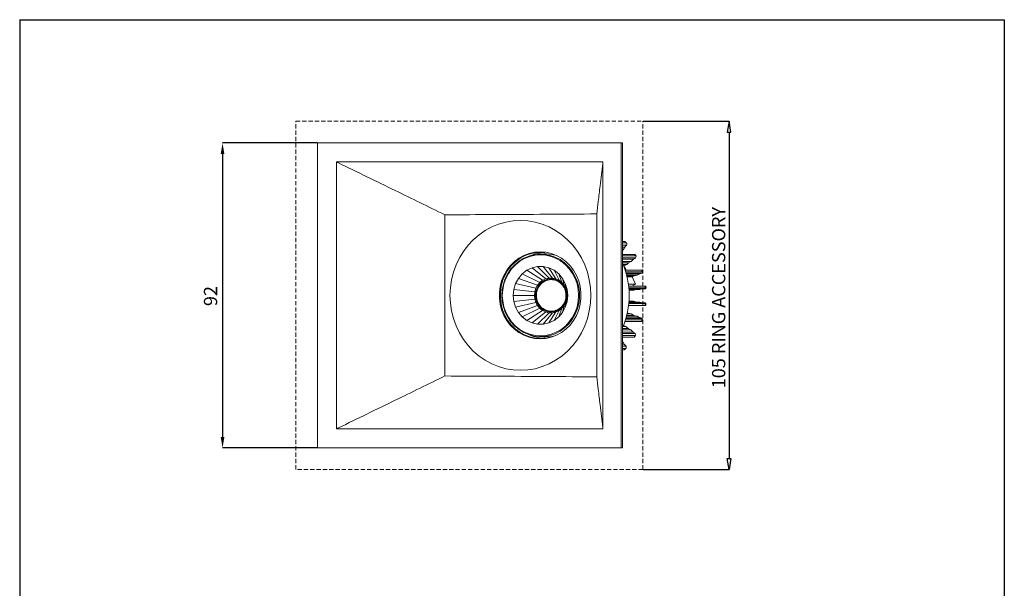
# Model space of a CAD drawing. Units: millimetres. Extents: x 10 to 307, y 10 to 368.
# Drawn here: x 10 to 307, y 197 to 368 of the extents above; entities that cross this region are included whole.
import ezdxf

# ---------------------------------------------------------------- set-up
doc = ezdxf.new("R2010")
doc.units = ezdxf.units.MM
doc.linetypes.add('HIDDEN', pattern=[1.905, 1.27, -0.635])
for name, color, linetype in [('CAJETIN', 9, 'Continuous'), ('COTAS', 250, 'Continuous'), ('PIEZA', 255, 'Continuous'), ('SLD-0', 179, 'Continuous')]:
    doc.layers.add(name, color=color, linetype=linetype)
doc.styles.add('SLDTEXTSTYLE0', font='ARIAL.TTF')
doc.styles.add('SLDTEXTSTYLE1', font='ARIAL.TTF', dxfattribs={"width": 0.948})
doc.dimstyles.new('SLDDIMSTYLE2', dxfattribs={"dimtxt": 4, "dimasz": 3.556, "dimexe": 0, "dimexo": 0.0625, "dimgap": 1, "dimtad": 1, "dimdec": 0, "dimrnd": 1e-09, "dimzin": 12, "dimdsep": 46, "dimtxsty": 'SLDTEXTSTYLE0', "dimblk1": 'NONE', "dimblk2": 'NONE', "dimsah": 1, "dimcen": 0.09, "dimadec": 0, "dimazin": 3, "dimtfac": 1, "dimtdec": 0, "dimtofl": 0, "dimtmove": 0, "dimatfit": 3, "dimldrblk": 'NONE', "dimfxl": 1, "dimfrac": 2, "dimtolj": 1, "dimtzin": 12, "dimarcsym": 0})

# ---------------------------------------------------------------- blocks, each defined once
blk = doc.blocks.new('_D_5')
at = {"layer": 'COTAS'}
for p, q in [((99.78, 331.06), (71.19, 331.06)), ((71.19, 327.76), (71.19, 242.34)), ((99.78, 239.04), (71.19, 239.04))]:
    blk.add_line(p, q, dxfattribs=at)
for points in [[(70.64, 327.76), (71.74, 327.76), (71.19, 331.06)], [(70.64, 242.34), (71.74, 242.34), (71.19, 239.04)]]:
    blk.add_solid(points, dxfattribs=at)
at = {"layer": 'COTAS', "insert": (65.57, 281.83), "char_height": 4, "attachment_point": 1, "rotation": 90, "style": 'SLDTEXTSTYLE1'}
blk.add_mtext('92', dxfattribs=at)
blk = doc.blocks.new('_None')

msp = doc.modelspace()

# ---------------------------------------------------------------- hatches: boundary and pattern name
at = {"layer": 'COTAS', "true_color": 0x00ff00}
h = msp.add_hatch(dxfattribs=at)
h.set_pattern_fill('ANSI31', color=3, style=0)
h.paths.add_polyline_path([(223.96324, 337.57544), (223.4129, 334.27344), (224.51357, 334.27344)], flags=0)
h = msp.add_hatch(dxfattribs=at)
h.set_pattern_fill('ANSI31', color=3, style=0)
h.paths.add_polyline_path([(223.96324, 232.55798), (223.4129, 235.85998), (224.51357, 235.85998)], flags=0)

# ---------------------------------------------------------------- linework, layer by layer
at = {"layer": 'CAJETIN'}
for p, q in [((10, 368.23957), (10, 10)), ((10, 368.23957), (307, 368.23957)), ((307, 368.23957), (307, 10))]:
    msp.add_line(p, q, dxfattribs=at)
at = {"layer": 'COTAS', "color": 3, "true_color": 0x00ff00}
for p, q in [((198.02104, 337.57544), (223.96324, 337.57544)), ((223.96324, 334.27344), (223.96324, 235.85998)), ((198.02104, 232.55798), (223.96324, 232.55798))]:
    msp.add_line(p, q, dxfattribs=at)
at = {"layer": 'COTAS'}
for p, q in [((223.96324, 337.57544), (223.4129, 334.27344)), ((224.51357, 334.27344), (223.96324, 337.57544)), ((223.4129, 334.27344), (224.51357, 334.27344)), ((223.4129, 235.85998), (224.51357, 235.85998)), ((223.96324, 232.55798), (223.4129, 235.85998)), ((224.51357, 235.85998), (223.96324, 232.55798))]:
    msp.add_line(p, q, dxfattribs=at)
at = {"layer": 'PIEZA', "color": 3, "linetype": 'HIDDEN', "lineweight": 18, "true_color": 0x00ff00}
for p, q in [((93.3424, 337.57544), (197.95854, 337.57544)), ((93.3424, 232.55798), (93.3424, 337.57544)), ((197.95854, 232.55798), (197.95854, 337.57544)), ((197.95854, 232.55798), (93.3424, 232.55798))]:
    msp.add_line(p, q, dxfattribs=at)
at = {"layer": 'SLD-0', "color": 250, "linetype": 'Continuous', "lineweight": 18, "true_color": 0x191924}
for p, q in [((99.8424, 331.05798), (99.8424, 331.07544)), ((99.8424, 331.07544), (191.8424, 331.07543)), ((99.8424, 331.05798), (191.45854, 331.05798)), ((99.8424, 239.05798), (99.8424, 331.05798)), ((191.8424, 331.07543), (191.45854, 331.05798)), ((191.45854, 239.05798), (191.45854, 331.05798)), ((191.8424, 331.07543), (191.8424, 239.04052)), ((105.56407, 244.80128), (105.56408, 325.31469)), ((105.56408, 325.31469), (140.63709, 325.32999)), ((140.63709, 325.32999), (163.2902, 325.33919)), ((163.2902, 325.33919), (185.94331, 325.34624)), ((185.94331, 325.34624), (185.94331, 244.76972)), ((138.2507, 309.37574), (138.2507, 260.74022)), ((184.07416, 260.47454), (184.07416, 309.64142)), ((154.47235, 306.55401), (152.39687, 305.70618)), ((156.61975, 307.16633), (154.47235, 306.55401)), ((158.81552, 307.53643), (156.61975, 307.16633)), ((161.03562, 307.66024), (158.81552, 307.53643)), ((163.25572, 307.53643), (161.03562, 307.66024)), ((165.45149, 307.16633), (163.25572, 307.53643)), ((167.59889, 306.55401), (165.45149, 307.16633)), ((169.67437, 305.70618), (167.59889, 306.55401)), ((148.55154, 303.3436), (146.82383, 301.85474)), ((150.41603, 304.63212), (148.55154, 303.3436)), ((152.39687, 305.70618), (150.41603, 304.63212)), ((171.65521, 304.63211), (169.67437, 305.70618)), ((173.5197, 303.3436), (171.65521, 304.63211)), ((175.24741, 301.85474), (173.5197, 303.3436)), ((145.25184, 300.18185), (143.85276, 298.34326)), ((146.82383, 301.85474), (145.25184, 300.18185)), ((176.81941, 300.18185), (175.24741, 301.85474)), ((178.21848, 298.34326), (176.81941, 300.18185)), ((192.49048, 301.30942), (191.8424, 301.30942)), ((192.83987, 300.93165), (191.8424, 300.93165)), ((191.8424, 300.20426), (193.05819, 300.20426)), ((193.04601, 300.84578), (192.66701, 301.25557)), ((143.85276, 298.34326), (142.64195, 296.35911)), ((160.58541, 296.28046), (162.08111, 297.10521)), ((162.08111, 297.10521), (163.66841, 297.70554)), ((163.54663, 296.90375), (165.13101, 297.32413)), ((163.66841, 297.70554), (165.31774, 298.07027)), ((165.44344, 297.17243), (163.84001, 296.80123)), ((165.13101, 297.32413), (166.75496, 297.50577)), ((165.31774, 298.07027), (166.99838, 298.1926)), ((167.08019, 297.297), (165.44344, 297.17243)), ((168.10574, 297.57585), (166.60212, 297.49903)), ((166.75496, 297.50577), (168.38685, 297.44513)), ((166.99838, 298.1926), (168.67902, 298.07027)), ((168.71694, 297.17243), (167.08019, 297.297)), ((168.38685, 297.44513), (169.99494, 297.14338)), ((168.67902, 298.07027), (170.32835, 297.70554)), ((170.32038, 296.80123), (168.71694, 297.17243)), ((169.99494, 297.14338), (171.54791, 296.6064)), ((170.32835, 297.70554), (171.91565, 297.10521)), ((171.11084, 297.19718), (171.29253, 297.28915)), ((171.91565, 297.10521), (173.41135, 296.28046)), ((179.42929, 296.35911), (178.21848, 298.34326)), ((191.8424, 299.60969), (192.51219, 299.60969)), ((191.8424, 298.80132), (192.01222, 298.80132)), ((191.93415, 298.74046), (191.8424, 298.66948)), ((195.43643, 297.43219), (191.8424, 297.43219)), ((191.93415, 298.74046), (192.01222, 298.80132)), ((192.01222, 298.80132), (192.51219, 299.60969)), ((195.90827, 296.88706), (195.61669, 297.38277)), ((141.63267, 294.25115), (140.83596, 292.04247)), ((142.64195, 296.35911), (141.63267, 294.25115)), ((157.97803, 294.02306), (159.20917, 295.24666)), ((158.19747, 293.06414), (159.33177, 294.31413)), ((159.54869, 294.30762), (158.38838, 293.07284)), ((159.20917, 295.24666), (160.58541, 296.28046)), ((159.33177, 294.31413), (160.61851, 295.38396)), ((160.86233, 295.3541), (159.54869, 294.30762)), ((160.61851, 295.38396), (162.03264, 296.2528)), ((162.30254, 296.19098), (160.86233, 295.3541)), ((162.03264, 296.2528), (163.54663, 296.90375)), ((163.84001, 296.80123), (162.30254, 296.19098)), ((171.85785, 296.19098), (170.32038, 296.80123)), ((171.54791, 296.6064), (173.01554, 295.84465)), ((173.29806, 295.3541), (171.85785, 296.19098)), ((173.01554, 295.84465), (174.36927, 294.87295)), ((173.11844, 295.50161), (173.05892, 295.45951)), ((173.16553, 295.33833), (173.10601, 295.29623)), ((174.61169, 294.30762), (173.29806, 295.3541)), ((173.41135, 296.28046), (174.78759, 295.24666)), ((174.36927, 294.87295), (175.58274, 293.71021)), ((175.77201, 293.07283), (174.61169, 294.30762)), ((174.78759, 295.24666), (176.01873, 294.02306)), ((180.43858, 294.25115), (179.42929, 296.35911)), ((181.23528, 292.04246), (180.43858, 294.25115)), ((195.70071, 296.9829), (191.8424, 296.9829)), ((191.8424, 296.39106), (195.78326, 296.39106)), ((191.8424, 295.98762), (195.13456, 295.98762)), ((191.8424, 295.32989), (194.48371, 295.32989)), ((191.8424, 294.92645), (193.61301, 294.92645)), ((191.99633, 294.41063), (193.11388, 294.41063)), ((192.35015, 294.02406), (193.11388, 294.41063)), ((193.61301, 294.92645), (193.11388, 294.41063)), ((194.39512, 295.2886), (193.61301, 294.92645)), ((194.39512, 295.2886), (194.48371, 295.32989)), ((194.48371, 295.32989), (195.13456, 295.98762)), ((140.83596, 292.04247), (140.26057, 289.75726)), ((155.36852, 289.4565), (156.03965, 291.10076)), ((156.03965, 291.10076), (156.91492, 292.63246)), ((156.47109, 290.12404), (157.23768, 291.65833)), ((157.40501, 291.6749), (156.61859, 290.14225)), ((156.91492, 292.63246), (157.97803, 294.02306)), ((157.23768, 291.65833), (158.19747, 293.06414)), ((158.38838, 293.07284), (157.40501, 291.6749)), ((161.57424, 291.56008), (160.42412, 290.20077)), ((162.96479, 292.63522), (161.57424, 291.56008)), ((161.57424, 291.56008), (166.91474, 288.95924)), ((164.53501, 293.37919), (162.96479, 292.63522)), ((162.96479, 292.63522), (167.74907, 289.60432)), ((166.21627, 293.75949), (164.53501, 293.37919)), ((164.53501, 293.37919), (168.6912, 290.0507)), ((167.93509, 293.75949), (166.21627, 293.75949)), ((166.21627, 293.75949), (169.69996, 290.27888)), ((169.61635, 293.37919), (167.93509, 293.75949)), ((167.93509, 293.75949), (170.73125, 290.27888)), ((171.18657, 292.63522), (169.61635, 293.37919)), ((169.61635, 293.37919), (171.74, 290.0507)), ((172.57713, 291.56008), (171.18657, 292.63522)), ((171.18657, 292.63522), (172.68214, 289.60432)), ((173.72725, 290.20077), (172.57713, 291.56008)), ((172.57713, 291.56008), (173.51647, 288.95924)), ((175.58274, 293.71021), (176.63235, 292.37907)), ((176.75538, 291.6749), (175.77201, 293.07283)), ((176.01873, 294.02306), (177.08184, 292.63246)), ((176.63235, 292.37907), (177.49765, 290.90543)), ((177.54179, 290.14225), (176.75538, 291.6749)), ((177.08184, 292.63246), (177.95711, 291.10076)), ((177.95711, 291.10076), (178.62824, 289.4565)), ((181.81067, 289.75726), (181.23528, 292.04246)), ((192.35015, 294.02406), (192.15204, 294.02406)), ((192.29812, 294.02406), (192.89, 292.69981)), ((197.61507, 292.69981), (192.62812, 292.69981)), ((197.77584, 292.19813), (192.78619, 292.19813)), ((192.90893, 291.77994), (197.74846, 291.77994)), ((192.95949, 291.59914), (197.03616, 291.59914)), ((193.08261, 291.13439), (196.26314, 291.13439)), ((196.16805, 291.11589), (195.32885, 290.95359)), ((196.16805, 291.11589), (196.26314, 291.13439)), ((196.26314, 291.13439), (197.03616, 291.59914)), ((197.97115, 292.115), (197.7917, 292.67498)), ((140.26057, 289.75726), (139.91279, 287.42056)), ((154.91403, 287.7303), (155.36852, 289.4565)), ((155.57311, 286.79144), (155.9126, 288.49115)), ((156.04514, 288.50611), (155.69634, 286.79978)), ((155.9126, 288.49115), (156.47109, 290.12404)), ((156.61859, 290.14225), (156.04514, 288.50611)), ((159.56471, 288.6167), (159.03356, 286.87709)), ((160.42412, 290.20077), (159.56471, 288.6167)), ((159.56471, 288.6167), (165.70902, 287.19321)), ((160.42412, 290.20077), (166.22467, 288.14365)), ((165.70902, 287.19321), (166.22467, 288.14365)), ((166.64188, 288.19426), (166.07782, 287.24911)), ((166.10304, 287.95777), (166.78496, 288.83079)), ((166.22467, 288.14365), (166.91474, 288.95924)), ((166.65649, 288.09127), (166.23125, 287.3771)), ((167.38943, 288.98214), (166.64188, 288.19426)), ((166.78496, 288.83079), (167.6273, 289.5274)), ((166.91474, 288.95924), (167.74907, 289.60432)), ((168.28297, 289.57324), (167.38943, 288.98214)), ((167.6273, 289.5274), (168.59066, 290.01503)), ((167.74907, 289.60432), (168.6912, 290.0507)), ((169.27772, 289.93793), (168.28297, 289.57324)), ((168.38558, 289.57324), (169.38032, 289.93793)), ((168.59066, 290.01503), (169.63001, 290.27086)), ((168.6912, 290.0507), (169.69996, 290.27888)), ((170.32378, 290.05792), (169.27772, 289.93793)), ((169.38032, 289.93793), (170.40372, 290.05798)), ((169.63001, 290.27086), (170.69673, 290.28295)), ((169.69996, 290.27888), (170.73125, 290.27888)), ((171.36871, 289.92719), (170.32378, 290.05792)), ((170.69673, 290.28295), (170.73432, 290.27888)), ((170.73125, 290.27888), (171.74, 290.0507)), ((172.3601, 289.5523), (171.36871, 289.92719)), ((171.74, 290.0507), (172.68214, 289.60432)), ((173.24824, 288.95205), (172.3601, 289.5523)), ((172.68214, 289.60432), (173.51647, 288.95924)), ((173.98861, 288.15653), (173.24824, 288.95205)), ((173.51647, 288.95924), (174.20654, 288.14365)), ((174.58666, 288.6167), (173.72725, 290.20077)), ((173.72725, 290.20077), (174.20654, 288.14365)), ((174.54406, 287.20564), (173.98861, 288.15653)), ((174.20654, 288.14365), (174.72218, 287.19321)), ((175.1178, 286.87709), (174.58666, 288.6167)), ((174.58666, 288.6167), (174.72218, 287.19321)), ((177.49765, 290.90543), (178.1618, 289.31797)), ((178.11524, 288.50611), (177.54179, 290.14225)), ((178.46405, 286.79978), (178.11524, 288.50611)), ((178.1618, 289.31797), (178.61189, 287.6476)), ((178.62824, 289.4565), (179.08273, 287.7303)), ((182.15845, 287.42056), (181.81067, 289.75726)), ((193.12788, 290.95359), (195.32885, 290.95359)), ((193.19885, 290.65758), (194.79134, 290.65758)), ((195.77782, 288.45049), (193.60813, 288.45049)), ((194.65321, 287.88125), (195.77782, 288.45049)), ((195.32885, 290.95359), (194.79134, 290.65758)), ((195.77782, 288.45049), (194.79134, 290.65758)), ((139.91279, 287.42056), (139.79644, 285.05798)), ((154.68464, 285.95432), (154.91403, 287.7303)), ((154.68464, 284.16164), (154.68464, 285.95432)), ((155.4592, 285.05798), (155.57311, 286.79144)), ((155.69634, 286.79978), (155.57928, 285.05798)), ((159.03356, 286.87709), (158.8539, 285.05798)), ((159.03356, 286.87709), (165.39034, 286.14945)), ((165.28254, 285.05798), (165.39034, 286.14945)), ((165.29258, 284.71794), (165.33898, 285.85211)), ((165.33898, 285.85211), (165.61342, 286.94915)), ((165.39034, 286.14945), (165.70902, 287.19321)), ((165.72554, 286.1941), (165.6027, 285.08211)), ((165.61342, 286.94915), (166.10304, 287.95777)), ((166.07782, 287.24911), (165.72554, 286.1941)), ((174.88676, 286.14705), (174.54406, 287.20564)), ((174.72218, 287.19321), (175.04087, 286.14945)), ((174.99952, 285.03385), (174.88676, 286.14705)), ((175.1178, 286.87709), (175.04087, 286.14945)), ((175.04087, 286.14945), (175.14867, 285.05798)), ((175.29747, 285.05798), (175.1178, 286.87709)), ((178.58111, 285.05798), (178.46405, 286.79978)), ((178.61189, 287.6476), (178.83914, 285.92682)), ((178.83914, 285.92682), (178.83914, 284.18914)), ((179.08273, 287.7303), (179.31211, 285.95432)), ((179.31211, 285.95432), (179.31211, 284.16164)), ((182.2748, 285.05798), (182.15845, 287.42056)), ((193.68029, 287.88125), (198.56607, 287.88125)), ((198.68847, 287.84631), (193.68428, 287.84631)), ((198.7434, 287.3195), (193.73836, 287.3195)), ((193.75868, 287.08612), (198.64896, 287.08612)), ((193.77583, 286.86559), (197.07451, 286.86559)), ((193.791, 286.64506), (195.20719, 286.64506)), ((194.12021, 286.64506), (193.79671, 286.5537)), ((195.98814, 286.86559), (195.20719, 286.64506)), ((197.07451, 286.86559), (197.79519, 287.08612)), ((198.56607, 287.88125), (198.84739, 287.85843)), ((198.92578, 287.26717), (198.86415, 287.85837)), ((139.79644, 285.05798), (139.91279, 282.6954)), ((139.91279, 282.6954), (140.26057, 280.35871)), ((154.91403, 282.38566), (154.68464, 284.16164)), ((155.36852, 280.65946), (154.91403, 282.38566)), ((155.57311, 283.32453), (155.4592, 285.05798)), ((155.9126, 281.62481), (155.57311, 283.32453)), ((155.57928, 285.05798), (155.69634, 283.31619)), ((155.69634, 283.31619), (156.04514, 281.60985)), ((158.8539, 285.05798), (159.03356, 283.23887)), ((165.28254, 285.05798), (158.8539, 285.05798)), ((165.39034, 283.96652), (159.03356, 283.23887)), ((159.03356, 283.23887), (159.56471, 281.49926)), ((165.70902, 282.92275), (159.56471, 281.49926)), ((165.39034, 283.96652), (165.28254, 285.05798)), ((165.47637, 283.59966), (165.29258, 284.71794)), ((165.70902, 282.92275), (165.39034, 283.96652)), ((165.88176, 282.54958), (165.47637, 283.59966)), ((165.6027, 285.08211), (165.71545, 283.96891)), ((166.22467, 281.97231), (165.70902, 282.92275)), ((165.71545, 283.96891), (166.05815, 282.91033)), ((166.48979, 281.61678), (165.88176, 282.54958)), ((166.05815, 282.91033), (166.61361, 281.95943)), ((173.96033, 281.9217), (174.52439, 282.86685)), ((174.72218, 282.92275), (174.20654, 281.97231)), ((174.52439, 282.86685), (174.87667, 283.92187)), ((174.58666, 281.49926), (175.1178, 283.23887)), ((174.72218, 282.92275), (174.58666, 281.49926)), ((175.04087, 283.96652), (174.72218, 282.92275)), ((174.87667, 283.92187), (174.99952, 285.03385)), ((175.14867, 285.05798), (175.04087, 283.96652)), ((175.04087, 283.96652), (175.1178, 283.23887)), ((175.1178, 283.23887), (175.29747, 285.05798)), ((175.29747, 285.05798), (175.14867, 285.05798)), ((178.11524, 281.60985), (178.46405, 283.31619)), ((178.61189, 282.46836), (178.1618, 280.79799)), ((178.46405, 283.31619), (178.58111, 285.05798)), ((178.83914, 284.18914), (178.61189, 282.46836)), ((179.08273, 282.38566), (178.62824, 280.65946)), ((179.31211, 284.16164), (179.08273, 282.38566)), ((181.81067, 280.35871), (182.15845, 282.6954)), ((182.15845, 282.6954), (182.2748, 285.05798)), ((198.72189, 282.57664), (193.71718, 282.57664)), ((193.74038, 282.81849), (198.62961, 282.81849)), ((193.761, 283.0582), (197.05724, 283.0582)), ((193.77927, 283.2979), (195.19201, 283.2979)), ((194.14313, 283.2979), (193.78651, 283.40254)), ((196.00897, 283.0582), (195.19201, 283.2979)), ((197.05724, 283.0582), (197.90239, 282.78942)), ((198.62961, 282.81849), (198.89126, 282.66054)), ((198.83776, 282.04013), (198.90475, 282.6306)), ((140.26057, 280.35871), (140.83596, 278.0735)), ((156.03965, 279.0152), (155.36852, 280.65946)), ((156.47109, 279.99192), (155.9126, 281.62481)), ((156.04514, 281.60985), (156.61859, 279.97371)), ((157.23768, 278.45764), (156.47109, 279.99192)), ((156.61859, 279.97371), (157.40501, 278.44107)), ((159.56471, 281.49926), (160.42412, 279.91519)), ((166.22467, 281.97231), (160.42412, 279.91519)), ((160.42412, 279.91519), (161.57423, 278.55588)), ((166.91474, 281.15672), (161.57423, 278.55588)), ((167.74907, 280.51164), (162.96479, 277.48074)), ((168.6912, 280.06526), (164.53501, 276.73677)), ((169.69996, 279.83708), (166.21627, 276.35647)), ((166.91474, 281.15672), (166.22467, 281.97231)), ((167.27204, 280.84489), (166.48979, 281.61678)), ((166.61361, 281.95943), (167.35397, 281.16391)), ((167.74907, 280.51164), (166.91474, 281.15672)), ((168.19193, 280.27), (167.27204, 280.84489)), ((167.35397, 281.16391), (168.24212, 280.56366)), ((168.6912, 280.06526), (167.74907, 280.51164)), ((170.73125, 279.83708), (167.93509, 276.35647)), ((169.20645, 279.91899), (168.19193, 280.27)), ((168.24212, 280.56366), (169.23351, 280.18877)), ((169.69996, 279.83708), (168.6912, 280.06526)), ((170.26814, 279.80828), (169.20645, 279.91899)), ((169.23351, 280.18877), (170.27843, 280.05804)), ((171.74, 280.06526), (169.61635, 276.73677)), ((170.73125, 279.83708), (169.69996, 279.83708)), ((171.32739, 279.94303), (170.26814, 279.80828)), ((170.27843, 280.05804), (171.3245, 280.17803)), ((171.74, 280.06526), (170.73125, 279.83708)), ((172.68213, 280.51164), (171.18657, 277.48074)), ((171.3245, 280.17803), (172.31924, 280.54272)), ((172.33465, 280.31696), (171.32739, 279.94303)), ((172.68213, 280.51164), (171.74, 280.06526)), ((172.31924, 280.54272), (173.21279, 281.13382)), ((173.51647, 281.15672), (172.57713, 278.55588)), ((172.57713, 278.55588), (173.72725, 279.91519)), ((173.51647, 281.15672), (172.68213, 280.51164)), ((173.21279, 281.13382), (173.96033, 281.9217)), ((174.20654, 281.97231), (173.51647, 281.15672)), ((174.20654, 281.97231), (173.72725, 279.91519)), ((173.72725, 279.91519), (174.58666, 281.49926)), ((177.49765, 279.21053), (176.63235, 277.73689)), ((176.75538, 278.44107), (177.54179, 279.97371)), ((178.1618, 280.79799), (177.49765, 279.21053)), ((177.54179, 279.97371), (178.11524, 281.60985)), ((178.62824, 280.65946), (177.95711, 279.0152)), ((181.23528, 278.0735), (181.81067, 280.35871)), ((193.19963, 279.46171), (194.43494, 279.46171)), ((193.2432, 279.6521), (193.50173, 279.6521)), ((193.50173, 279.6521), (193.27193, 279.78166)), ((194.43494, 279.46171), (193.50173, 279.6521)), ((193.65517, 282.02426), (198.53951, 282.02426)), ((198.66219, 282.05041), (193.6584, 282.05041)), ((195.27459, 278.98832), (194.43494, 279.46171)), ((140.83596, 278.0735), (141.63266, 275.86481)), ((156.91492, 277.4835), (156.03965, 279.0152)), ((157.97803, 276.0929), (156.91492, 277.4835)), ((158.19747, 277.05182), (157.23768, 278.45764)), ((157.40501, 278.44107), (158.38838, 277.04313)), ((159.33177, 275.80183), (158.19747, 277.05182)), ((158.38838, 277.04313), (159.54869, 275.80835)), ((161.57423, 278.55588), (162.96479, 277.48074)), ((162.96479, 277.48074), (164.53501, 276.73677)), ((164.53501, 276.73677), (166.21627, 276.35647)), ((166.21627, 276.35647), (167.93509, 276.35647)), ((167.93509, 276.35647), (169.61635, 276.73677)), ((169.61635, 276.73677), (171.18657, 277.48074)), ((171.18657, 277.48074), (172.57713, 278.55588)), ((175.58274, 276.40575), (174.36927, 275.24301)), ((174.61169, 275.80835), (175.77201, 277.04313)), ((176.63235, 277.73689), (175.58274, 276.40575)), ((175.77201, 277.04313), (176.75538, 278.44107)), ((177.08184, 277.4835), (176.01873, 276.0929)), ((177.95711, 279.0152), (177.08184, 277.4835)), ((180.43857, 275.86481), (181.23528, 278.0735)), ((197.54482, 277.20817), (192.55906, 277.20817)), ((197.71013, 277.70818), (192.72158, 277.70818)), ((192.85069, 278.13414), (197.68658, 278.13414)), ((192.90567, 278.32454), (196.97597, 278.32454)), ((193.03513, 278.79793), (196.2072, 278.79793)), ((193.08433, 278.98832), (195.27459, 278.98832)), ((196.11228, 278.81741), (195.27459, 278.98832)), ((196.11228, 278.81741), (196.2072, 278.79793)), ((196.2072, 278.79793), (196.97597, 278.32454)), ((197.68658, 278.13414), (197.90334, 277.85593)), ((197.72161, 277.23438), (197.90607, 277.7923)), ((141.63266, 275.86481), (142.64195, 273.75685)), ((142.64195, 273.75685), (143.85276, 271.77271)), ((159.20917, 274.86931), (157.97803, 276.0929)), ((160.58541, 273.8355), (159.20917, 274.86931)), ((160.61851, 274.73201), (159.33177, 275.80183)), ((159.54869, 275.80835), (160.86233, 274.76186)), ((162.08111, 273.01076), (160.58541, 273.8355)), ((162.03263, 273.86316), (160.61851, 274.73201)), ((160.86233, 274.76186), (162.30254, 273.92498)), ((163.54662, 273.21221), (162.03263, 273.86316)), ((162.30254, 273.92498), (163.84001, 273.31473)), ((163.84001, 273.31473), (165.44344, 272.94354)), ((168.71694, 272.94354), (170.32037, 273.31473)), ((171.54791, 273.50956), (169.99494, 272.97258)), ((170.32037, 273.31473), (171.85785, 273.92498)), ((173.01554, 274.27131), (171.54791, 273.50956)), ((171.85785, 273.92498), (173.29806, 274.76186)), ((173.41135, 273.8355), (171.91565, 273.01076)), ((174.36927, 275.24301), (173.01554, 274.27131)), ((173.29806, 274.76186), (174.61169, 275.80835)), ((174.78759, 274.8693), (173.41135, 273.8355)), ((176.01873, 276.0929), (174.78759, 274.8693)), ((178.21848, 271.7727), (179.42929, 273.75685)), ((179.42929, 273.75685), (180.43857, 275.86481)), ((191.8424, 275.03327), (193.5228, 275.03327)), ((191.8424, 274.6209), (194.3898, 274.6209)), ((191.8424, 273.95579), (195.03465, 273.95579)), ((191.8424, 273.54342), (195.67966, 273.54342)), ((191.99346, 275.69838), (192.80707, 275.69838)), ((192.80707, 275.69838), (192.12473, 276.02269)), ((193.5228, 275.03327), (192.80707, 275.69838)), ((194.3016, 274.66311), (193.5228, 275.03327)), ((194.3016, 274.66311), (194.3898, 274.6209)), ((194.3898, 274.6209), (195.03465, 273.95579)), ((195.67966, 273.54342), (195.82359, 273.15252)), ((143.85276, 271.77271), (145.25183, 269.93412)), ((163.66841, 272.41043), (162.08111, 273.01076)), ((165.13101, 272.79183), (163.54662, 273.21221)), ((165.31774, 272.04569), (163.66841, 272.41043)), ((166.75496, 272.61019), (165.13101, 272.79183)), ((166.99838, 271.92336), (165.31774, 272.04569)), ((165.44344, 272.94354), (167.08019, 272.81896)), ((166.60212, 272.61693), (168.10574, 272.54011)), ((168.38685, 272.67084), (166.75496, 272.61019)), ((168.67902, 272.04569), (166.99838, 271.92336)), ((167.08019, 272.81896), (168.71694, 272.94354)), ((167.16659, 272.0626), (167.75223, 272.07755)), ((169.99494, 272.97258), (168.38685, 272.67084)), ((170.32835, 272.41042), (168.67902, 272.04569)), ((171.91565, 273.01076), (170.32835, 272.41042)), ((176.8194, 269.93412), (178.21848, 271.7727)), ((195.5917, 272.94493), (191.8424, 272.94493)), ((195.32336, 272.49838), (191.8424, 272.49838)), ((191.8424, 271.17502), (191.88695, 271.17502)), ((191.8424, 270.36082), (192.37956, 270.36082)), ((191.88695, 271.17502), (192.37956, 270.36082)), ((195.50368, 272.5484), (195.79956, 273.04078)), ((145.25183, 269.93412), (146.82383, 268.26123)), ((146.82383, 268.26123), (148.55154, 266.77237)), ((173.5197, 266.77237), (175.2474, 268.26123)), ((175.2474, 268.26123), (176.8194, 269.93412)), ((191.8424, 269.75839), (192.92013, 269.75839)), ((192.69519, 269.02575), (191.8424, 269.02575)), ((192.34238, 268.65159), (191.8424, 268.65159)), ((192.51843, 268.70522), (192.90079, 269.11073)), ((192.92013, 269.75839), (192.97459, 269.27987)), ((148.55154, 266.77237), (150.41603, 265.48385)), ((150.41603, 265.48385), (152.39687, 264.40979)), ((152.39687, 264.40979), (154.47235, 263.56195)), ((167.59889, 263.56195), (169.67437, 264.40979)), ((169.67437, 264.40979), (171.65521, 265.48385)), ((171.65521, 265.48385), (173.5197, 266.77237)), ((154.47235, 263.56195), (156.61974, 262.94963)), ((156.61974, 262.94963), (158.81552, 262.57954)), ((158.81552, 262.57954), (161.03562, 262.45572)), ((161.03562, 262.45572), (163.25572, 262.57954)), ((163.25572, 262.57954), (165.45149, 262.94963)), ((165.45149, 262.94963), (167.59889, 263.56195)), ((128.172, 244.79138), (105.56407, 244.80128)), ((150.77993, 244.78171), (128.172, 244.79138)), ((185.94331, 244.76972), (150.77993, 244.78171)), ((99.8424, 239.05798), (99.8424, 239.04053)), ((191.45854, 239.05798), (99.8424, 239.05798)), ((191.8424, 239.04052), (99.8424, 239.04053)), ((191.8424, 239.04052), (191.45854, 239.05798))]:
    msp.add_line(p, q, dxfattribs=at)
at = {"layer": 'SLD-0', "color": 251, "linetype": 'Continuous', "lineweight": 18, "true_color": 0x6a6a6a}
for p, q in [((159.43723, 295.11892), (158.24187, 293.92802)), ((173.11165, 295.49222), (173.10943, 295.47682)), ((173.10943, 295.47682), (173.112, 295.45611)), ((173.11844, 295.50161), (173.11165, 295.49222)), ((173.112, 295.45611), (173.11926, 295.43087)), ((173.11926, 295.43087), (173.13093, 295.40207)), ((173.13093, 295.40207), (173.14655, 295.37083)), ((173.14655, 295.37083), (173.16553, 295.33833)), ((157.19003, 292.55216), (156.32403, 291.0367)), ((158.24187, 293.92802), (157.19003, 292.55216)), ((155.66002, 289.40987), (155.21034, 287.70197)), ((156.32403, 291.0367), (155.66002, 289.40987)), ((166.38758, 287.65297), (167.03089, 288.53894)), ((155.21034, 287.70197), (154.98339, 285.94482)), ((154.98339, 285.94482), (154.98339, 284.17115)), ((166.24382, 287.38238), (166.38758, 287.65297)), ((154.98339, 284.17115), (155.21034, 282.41399)), ((155.21034, 282.41399), (155.66002, 280.70609)), ((155.66002, 280.70609), (156.32403, 279.07926)), ((156.32403, 279.07926), (157.19003, 277.5638)), ((157.19003, 277.5638), (158.24187, 276.18794)), ((158.24187, 276.18794), (159.45996, 274.97732)), ((159.45996, 274.97732), (160.8216, 273.95447)), ((160.8216, 273.95447), (162.30145, 273.13847)), ((162.30145, 273.13847), (163.87192, 272.5445)), ((163.87192, 272.5445), (165.50377, 272.18364)), ((165.50377, 272.18364), (167.16659, 272.0626))]:
    msp.add_line(p, q, dxfattribs=at)
at = {"layer": 'SLD-0', "color": 250, "linetype": 'Continuous', "lineweight": 18, "true_color": 0x191924}
for centre, radius, start, end in [((176.29214, 285.97744), 22.30372, 42.1041637, 43.4260747), ((167.21882, 286.25688), 11.7936, 87.4077159, 131.2857958), ((168.51639, 286.46195), 11.52318, 90.4789252, 113.6422407), ((168.67052, 286.50339), 11.08686, 75.8061122, 92.9199558), ((175.58856, 285.4551), 23.18165, 29.8203215, 31.1086724), ((169.26548, 285.05798), 24.57918, 336.7133068, 23.2866888), ((174.91338, 285.14824), 23.92474, 17.1377074, 18.3993639), ((170.68376, 285.08902), 5.03883, 117.1353423, 266.8140125), ((170.42834, 285.49935), 4.5587, 90.3094855, 138.1820003), ((170.64065, 285.03606), 4.98371, 151.9139108, 267.2749793), ((174.5245, 285.06089), 24.32398, 5.3278811, 6.575568), ((174.54577, 285.05279), 24.3026, 352.9034687, 354.1520924), ((174.93764, 284.95981), 23.89922, 341.0739839, 342.336541), ((168.51529, 283.64974), 11.51883, 246.3542304, 269.9505513), ((168.67047, 283.61309), 11.08738, 267.0804283, 284.1934625), ((175.6246, 284.6395), 23.13976, 328.352839, 329.6428443), ((176.32632, 284.10673), 22.25703, 316.0211039, 317.3449902)]:
    msp.add_arc(centre, radius, start, end, dxfattribs=at)
for points, knots in [([(105.56408, 325.31469), (105.77684, 325.21136), (108.83031, 323.72855), (114.72414, 320.86371), (125.40812, 315.66268), (133.24902, 311.82425), (138.2507, 309.37574)], [0, 0, 0, 0, 0.019522891, 0.280175117, 0.540827347, 1, 1, 1, 1]), ([(185.94331, 325.34624), (185.92527, 325.19349), (185.63902, 322.77021), (185.16503, 318.7679), (184.56002, 313.68575), (184.22306, 310.88091), (184.07416, 309.64142)], [0, 0, 0, 0, 0.028997494, 0.460039962, 0.761387543, 1, 1, 1, 1]), ([(184.07416, 309.64142), (179.01936, 309.60111), (168.69095, 309.51873), (153.4164, 309.43706), (143.19669, 309.39574), (138.2507, 309.37574)], [0, 0, 0, 0, 0.330934691, 0.676195542, 1, 1, 1, 1]), ([(192.6397, 301.23071), (192.63229, 301.2567), (192.61766, 301.30806), (192.53252, 301.30897), (192.49048, 301.30942)], [0, 0, 0, 0, 0.506157852, 1, 1, 1, 1]), ([(192.51219, 299.60969), (192.69413, 299.7905), (192.91, 300.00502), (193.03806, 300.17719), (193.05819, 300.20426)], [0, 0, 0, 0, 0.842819614, 1, 1, 1, 1]), ([(193.05819, 300.20426), (193.09336, 300.37862), (193.1637, 300.72745), (193.02556, 300.91309), (192.87931, 300.92771), (192.83987, 300.93165)], [0, 0, 0, 0, 0.4219267221, 0.8441134268, 1, 1, 1, 1]), ([(195.58264, 297.36269), (195.58007, 297.38736), (195.57566, 297.42968), (195.4774, 297.43145), (195.43643, 297.43219)], [0, 0, 0, 0, 0.5830979663, 1, 1, 1, 1]), ([(195.13456, 295.98762), (195.34772, 296.11031), (195.60064, 296.25587), (195.75846, 296.3727), (195.78326, 296.39106)], [0, 0, 0, 0, 0.842830711, 1, 1, 1, 1]), ([(195.78326, 296.39106), (195.85097, 296.53293), (195.98644, 296.81677), (195.88293, 296.9678), (195.73941, 296.9797), (195.70071, 296.9829)], [0, 0, 0, 0, 0.421935034, 0.844126071, 1, 1, 1, 1]), ([(197.03616, 291.59914), (197.26867, 291.65412), (197.54454, 291.71935), (197.72076, 291.77171), (197.74846, 291.77994)], [0, 0, 0, 0, 0.842818281, 1, 1, 1, 1]), ([(197.75616, 292.66344), (197.75871, 292.67682), (197.76279, 292.6982), (197.65533, 292.69937), (197.61507, 292.69981)], [0, 0, 0, 0, 0.625326142, 1, 1, 1, 1]), ([(197.74846, 291.77994), (197.84253, 291.88019), (198.03071, 292.08074), (197.95526, 292.18746), (197.81395, 292.19586), (197.77584, 292.19813)], [0, 0, 0, 0, 0.4219410133, 0.8441260468, 1, 1, 1, 1]), ([(173.52239, 281.75107), (173.13151, 281.32216), (172.41116, 280.78523), (171.30043, 280.39059), (170.38708, 280.27462), (169.47082, 280.36076), (168.34925, 280.719), (167.13571, 281.56578), (166.30306, 282.83079), (165.93245, 284.01258), (165.82275, 284.98528), (165.90637, 285.95759), (166.23049, 287.16405), (166.76595, 287.8918), (167.11403, 288.36489)], [0.4999999864, 0.4999999864, 0.4999999864, 0.4999999864, 0.559864229, 0.5920901678, 0.6250000079, 0.657909789, 0.690135828, 0.7500000134, 0.8098642047, 0.8420901237, 0.8749999748, 0.9079098184, 0.9401357974, 1, 1, 1, 1]), ([(167.11403, 288.36489), (167.54771, 288.74963), (168.21485, 289.34148), (169.33809, 289.7232), (170.24878, 289.84193), (171.16575, 289.75505), (172.28709, 289.39704), (173.50077, 288.55013), (174.33328, 287.28525), (174.70412, 286.10324), (174.8131, 285.13127), (174.73215, 284.15621), (174.39552, 282.96266), (173.91327, 282.17999), (173.52239, 281.75107)], [0, 0, 0, 0, 0.0598641913, 0.0920901896, 0.1249999711, 0.1579098146, 0.1901357936, 0.2500000142, 0.3098642207, 0.3420901596, 0.3750000033, 0.4079098469, 0.4401357659, 0.4999999864, 0.4999999864, 0.4999999864, 0.4999999864]), ([(166.23125, 287.3771), (166.22473, 287.36624), (166.10024, 287.15902), (165.9564, 286.73198), (165.73889, 285.97474), (165.70912, 285.41458), (165.69018, 285.05798)], [0, 0, 0, 0, 0.016014776, 0.305563864, 0.557913329, 1, 1, 1, 1]), ([(198.64896, 287.08612), (198.7591, 287.14207), (198.97945, 287.25399), (198.92111, 287.31354), (198.78114, 287.31823), (198.7434, 287.3195)], [0, 0, 0, 0, 0.421935025, 0.844126116, 1, 1, 1, 1]), ([(198.82924, 287.85467), (198.83361, 287.85155), (198.8404, 287.84671), (198.72845, 287.84642), (198.68847, 287.84631)], [0, 0, 0, 0, 0.642874751, 1, 1, 1, 1]), ([(198.86998, 282.63461), (198.87168, 282.61299), (198.87432, 282.57938), (198.76195, 282.57736), (198.72189, 282.57664)], [0, 0, 0, 0, 0.643462719, 1, 1, 1, 1]), ([(198.53951, 282.02426), (198.65642, 282.03053), (198.89031, 282.04307), (198.83918, 282.04974), (198.69978, 282.05027), (198.66219, 282.05041)], [0, 0, 0, 0, 0.421927953, 0.844119783, 1, 1, 1, 1]), ([(196.97597, 278.32454), (197.20796, 278.26664), (197.48322, 278.19794), (197.65895, 278.14281), (197.68658, 278.13414)], [0, 0, 0, 0, 0.842781957, 1, 1, 1, 1]), ([(197.68606, 277.24629), (197.68845, 277.23228), (197.69227, 277.20984), (197.58511, 277.20863), (197.54482, 277.20817)], [0, 0, 0, 0, 0.624047633, 1, 1, 1, 1]), ([(197.87082, 277.8041), (197.86633, 277.76877), (197.85918, 277.71245), (197.75061, 277.70934), (197.71013, 277.70818)], [0, 0, 0, 0, 0.6272312, 1, 1, 1, 1]), ([(195.03465, 273.95579), (195.24668, 273.83039), (195.49826, 273.68161), (195.65501, 273.56219), (195.67966, 273.54342)], [0, 0, 0, 0, 0.842773764, 1, 1, 1, 1]), ([(192.37956, 270.36082), (192.55984, 270.17762), (192.77375, 269.96026), (192.90025, 269.78581), (192.92013, 269.75839)], [0, 0, 0, 0, 0.842800096, 1, 1, 1, 1]), ([(195.46981, 272.5688), (195.467, 272.54385), (195.46215, 272.50089), (195.36438, 272.49912), (195.32336, 272.49838)], [0, 0, 0, 0, 0.580538602, 1, 1, 1, 1]), ([(195.76575, 273.06114), (195.75352, 273.01975), (195.7327, 272.94923), (195.63291, 272.94619), (195.5917, 272.94493)], [0, 0, 0, 0, 0.58702885, 1, 1, 1, 1]), ([(192.49157, 268.73011), (192.48402, 268.70431), (192.46895, 268.65285), (192.38449, 268.65201), (192.34238, 268.65159)], [0, 0, 0, 0, 0.501433651, 1, 1, 1, 1]), ([(192.87339, 269.13613), (192.85661, 269.09941), (192.82391, 269.02789), (192.73733, 269.02645), (192.69519, 269.02575)], [0, 0, 0, 0, 0.513334488, 1, 1, 1, 1]), ([(105.56407, 244.80128), (105.77684, 244.9046), (108.83475, 246.38958), (114.73747, 249.25874), (125.42146, 254.45981), (133.25792, 258.29606), (138.2507, 260.74022)], [0, 0, 0, 0, 0.019522899, 0.280583374, 0.541643786, 1, 1, 1, 1]), ([(138.2507, 260.74022), (143.28165, 260.71986), (153.57943, 260.67818), (168.85398, 260.59611), (179.09743, 260.51429), (184.07416, 260.47454)], [0, 0, 0, 0, 0.329366659, 0.674176639, 1, 1, 1, 1]), ([(185.94331, 244.76972), (185.92527, 244.92247), (185.63859, 247.34931), (185.1644, 251.35339), (184.55938, 256.43548), (184.22285, 259.23681), (184.07416, 260.47454)], [0, 0, 0, 0, 0.028997495, 0.460715002, 0.761725055, 1, 1, 1, 1])]:
    msp.add_open_spline(points, degree=3, knots=knots, dxfattribs=at)

# ---------------------------------------------------------------- texts
at = {"layer": 'COTAS', "color": 3, "true_color": 0x00ff00, "insert": (218.83606, 284.38411), "char_height": 4, "attachment_point": 2, "rotation": 90, "style": 'SLDTEXTSTYLE0'}
msp.add_mtext('105 RING ACCESSORY', dxfattribs=at)

# ---------------------------------------------------------------- dimensions: what is measured, and where the dimension line sits
at = {"layer": 'COTAS'}
dim = msp.add_linear_dim(base=(68.15131, 331.05798), p1=(99.8424, 239.04053), p2=(99.8424, 331.05798), angle=90, dimstyle='SLDDIMSTYLE2', dxfattribs=at)
dim.commit()
dim.dimension.update_dxf_attribs({"geometry": '_D_5', "text_midpoint": (68.15131, 285.04926), "dimtype": 160})

doc.saveas('drawing.dxf')
